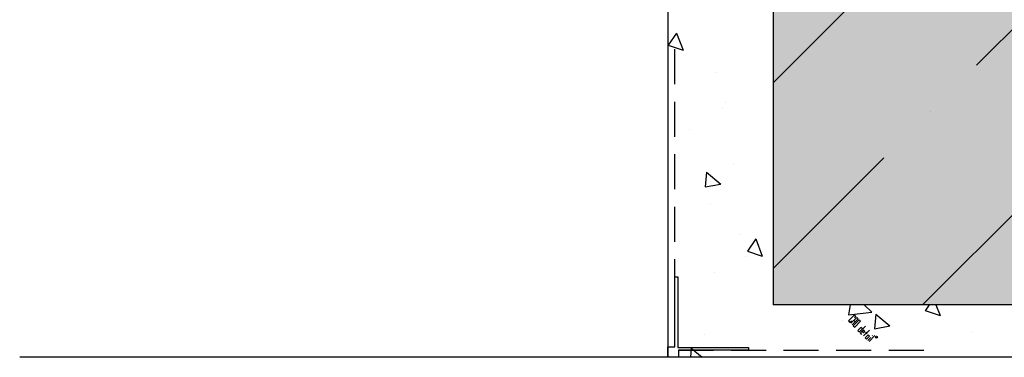
# Model space of a CAD drawing. Extents: x -81 to 1878, y -3148 to -1978.
# Drawn here: x 485 to 766, y -3131 to -3035 of the extents above; entities that cross this region are included whole.
import ezdxf

# ---------------------------------------------------------------- set-up
doc = ezdxf.new("R2010")
doc.units = 0
doc.header["$MEASUREMENT"] = 0
doc.linetypes.add('DASHED', pattern=[0.75, 0.5, -0.25])
for name, color, linetype in [('CAD_DETAIL', 7, 'CONTINUOUS'), ('PROFIL_PLAST', 2, 'CONTINUOUS'), ('SKLOVL_TKANINA', 7, 'CONTINUOUS'), ('SRAFY_BETON', 5, 'CONTINUOUS'), ('VNITRNI_OMITKA', 4, 'CONTINUOUS'), ('VYPLN_BETON', 254, 'CONTINUOUS'), ('ZDIVO', 7, 'CONTINUOUS')]:
    doc.layers.add(name, color=color, linetype=linetype)

msp = doc.modelspace()

# ---------------------------------------------------------------- hatches: boundary and pattern name
at = {"layer": 'SRAFY_BETON'}
h = msp.add_hatch(dxfattribs=at)
h.set_pattern_fill('ANSI35', color=256, scale=300, style=0)
h.set_pattern_definition([(45, (2561.11, -1934.12), (-53.033, 53.033), []), (45, (2614.14, -1934.12), (-53.033, 53.033), [93.75, -18.75, 0, -18.75])])
h.paths.add_polyline_path([(699.93, -3116.26), (1046.93, -3116.26), (1046.93, -2761.26), (699.93, -2761.26)])
at = {"layer": 'VNITRNI_OMITKA'}
h = msp.add_hatch(dxfattribs=at)
h.set_pattern_fill('AR-CONC', color=256, scale=7, angle=-90, style=0)
h.set_pattern_definition([(-40, (2567.72, -2236.41), (-4.39265, -50.2082), [5.25, -57.75]), (-95, (2567.72, -2236.41), (52.6534, 9.7126), [4.2, -46.2]), (10.4514, (2567.354, -2240.594), (48.2608, -40.4957), [4.4618, -49.08]), (-43.8158, (2581.72, -2236.41), (-11.5863, -74.7069), [7.875, -86.625]), (6.6356, (2580.755, -2242.636), (68.1883, -65.4264), [6.6927, -73.62]), (-98.816, (2581.72, -2236.41), (68.1883, -65.4263), [6.3, -69.3]), (-69, (2578.22, -2243.41), (-28.1833, -41.7835), [5.25, -57.75]), (-124, (2578.22, -2243.41), (50.7605, -17.0321), [4.2, -46.2]), (-18.5486, (2575.87, -2246.89), (22.5771, -58.8156), [4.4618, -49.08]), (-52.5, (2567.72, -2236.41), (23.30257, -0.85119), [0, -45.64, 0, -46.9, 0, -46.375]), (-82.5, (2567.72, -2236.41), (27.60882, -18.41487), [0, -26.74, 0, -44.59, 0, -17.675]), (-122.5, (2567.72, -2220.8), (-1.57884, -37.36757), [0, -17.5, 0, -54.6, 0, -72.45]), (-132.5, (2567.72, -2213.8), (7.00735, -40.82303), [0, -22.75, 0, -36.26, 0, -51.45])])
edge = h.paths.add_edge_path()
edge.add_line((1046.93, -3131.26), (1046.93, -3116.26))
edge.add_line((1046.93, -3116.26), (699.93, -3116.26))
edge.add_line((699.93, -3116.26), (699.93, -2992.99))
edge.add_line((699.93, -2992.99), (697.93, -2992.99))
edge.add_line((697.93, -2992.99), (697.93, -2958.9))
edge.add_line((697.93, -2958.9), (697.27, -2958.9))
edge.add_line((697.27, -2958.9), (697.27, -2936.42))
edge.add_line((697.27, -2936.42), (681.33, -2936.42))
edge.add_line((681.33, -2936.42), (681.33, -2933.76))
edge.add_line((681.33, -2933.76), (677.93, -2933.76))
edge.add_line((677.93, -2933.76), (677.93, -2936.76))
edge.add_line((677.93, -2936.76), (678.69, -2942.01))
edge.add_ellipse((677.83, -2942.23), major_axis=(1.08, -0.14), ratio=0.45608, start_angle=134.735, end_angle=400.9996, ccw=False)
edge.add_arc((671.87, -2940.18), 5.49, 343.0254, 360.2444)
edge.add_line((677.36, -2940.15), (676.86, -2939.9))
edge.add_line((676.86, -2939.9), (677.33, -2939.66))
edge.add_arc((671.87, -2940.18), 5.49, 5.3798, 26.0671)
edge.add_line((676.8, -2937.76), (670.93, -2937.76))
edge.add_line((670.93, -2937.76), (670.93, -2938.81))
edge.add_line((670.93, -2938.81), (671.43, -2939.06))
edge.add_line((671.43, -2939.06), (670.93, -2939.31))
edge.add_line((670.93, -2939.31), (670.93, -2939.41))
edge.add_line((670.93, -2939.41), (671.23, -2939.56))
edge.add_line((671.23, -2939.56), (670.93, -2939.71))
edge.add_line((670.93, -2939.71), (670.93, -2940.65))
edge.add_arc((671.23, -2940.65), 0.3, 180, 220.7557)
edge.add_line((671, -2940.85), (671.43, -2941.35))
edge.add_line((671.43, -2941.35), (670.43, -2942.76))
edge.add_line((670.43, -2942.76), (669.93, -2942.76))
edge.add_line((669.93, -2942.76), (669.93, -3131.26))
edge.add_line((669.93, -3131.26), (1046.93, -3131.26))
at = {"layer": 'VYPLN_BETON'}
msp.add_hatch(color=256, dxfattribs=at).paths.add_polyline_path([(699.93, -3116.26), (1046.93, -3116.26), (1046.93, -2761.26), (699.93, -2761.26)])

# ---------------------------------------------------------------- linework, layer by layer
at = {"layer": 'CAD_DETAIL', "color": 4}
for p, q in [((723.13, -3119.17), (721.44, -3120.87)), ((721.44, -3120.87), (721.86, -3121.29)), ((721.86, -3121.29), (722.28, -3120.87)), ((723.82, -3119.85), (722.12, -3121.55)), ((722.54, -3121.97), (724.24, -3120.28)), ((724.5, -3120.53), (722.8, -3122.23)), ((723.39, -3121.12), (722.97, -3120.7)), ((723.56, -3119.59), (723.13, -3119.17)), ((723.13, -3120.02), (723.56, -3119.59)), ((723.23, -3122.66), (724.92, -3120.96)), ((724.24, -3120.28), (723.82, -3119.85)), ((724.92, -3120.96), (724.5, -3120.53)), ((722.8, -3122.23), (723.23, -3122.66)), ((725.02, -3122.75), (724.17, -3123.6)), ((724.17, -3123.6), (724.59, -3124.02)), ((724.59, -3124.02), (726.29, -3122.32)), ((725.7, -3123.43), (724.85, -3124.28)), ((725.27, -3124.7), (724.85, -3124.28)), ((725.44, -3123.17), (725.02, -3122.75)), ((725.7, -3124.28), (725.27, -3123.86)), ((726.12, -3123.86), (725.7, -3123.43)), ((725.7, -3124.28), (726.12, -3123.86)), ((727.44, -3123.48), (725.74, -3125.17)), ((726.81, -3124.54), (726.38, -3124.11)), ((727.06, -3124.8), (726.22, -3125.65)), ((726.64, -3126.07), (726.22, -3125.65)), ((727.49, -3125.22), (726.64, -3126.07)), ((726.98, -3126.41), (727.83, -3125.56)), ((727.49, -3125.22), (727.06, -3124.8)), ((729.02, -3125.06), (727.32, -3126.75)), ((728.25, -3125.14), (728.34, -3125.05)), ((729.53, -3125.37), (729.32, -3125.58)), ((729.42, -3125.48), (729.42, -3125.69)), ((729.51, -3125.56), (729.42, -3125.48)), ((729.61, -3125.46), (729.51, -3125.56)), ((729.53, -3125.37), (729.61, -3125.46))]:
    msp.add_line(p, q, dxfattribs=at)
msp.add_circle((729.47, -3125.51), 0.3, dxfattribs=at)
at = {"layer": 'PROFIL_PLAST'}
for p, q in [((671.93, -3128.26), (671.93, -3108.26)), ((671.93, -3108.26), (672.73, -3108.26)), ((672.73, -3108.26), (672.73, -3128.46)), ((669.93, -3128.26), (671.93, -3128.26)), ((669.93, -3131.26), (669.93, -3128.26)), ((672.73, -3128.46), (692.93, -3128.46)), ((672.93, -3129.26), (672.93, -3131.26)), ((692.93, -3129.26), (672.93, -3129.26)), ((692.93, -3128.46), (692.93, -3129.26)), ((672.93, -3131.26), (669.93, -3131.26))]:
    msp.add_line(p, q, dxfattribs=at)
at = {"layer": 'SKLOVL_TKANINA', "linetype": 'DASHED', "ltscale": 20}
for p, q in [((671.93, -3128.26), (671.93, -3043.26)), ((672.93, -3129.26), (742.93, -3129.26))]:
    msp.add_line(p, q, dxfattribs=at)
at = {"layer": 'VNITRNI_OMITKA'}
for p in [(669.93, -2942.46), (1046.93, -3131.26)]:
    msp.add_line(p, (669.93, -3131.26), dxfattribs=at)
at = {"layer": 'ZDIVO'}
for p, q in [((699.93, -2801.26), (699.93, -3116.26)), ((1046.93, -3116.26), (699.93, -3116.26)), ((669.93, -3131.26), (484.93, -3131.26))]:
    msp.add_line(p, q, dxfattribs=at)

doc.saveas('drawing.dxf')
